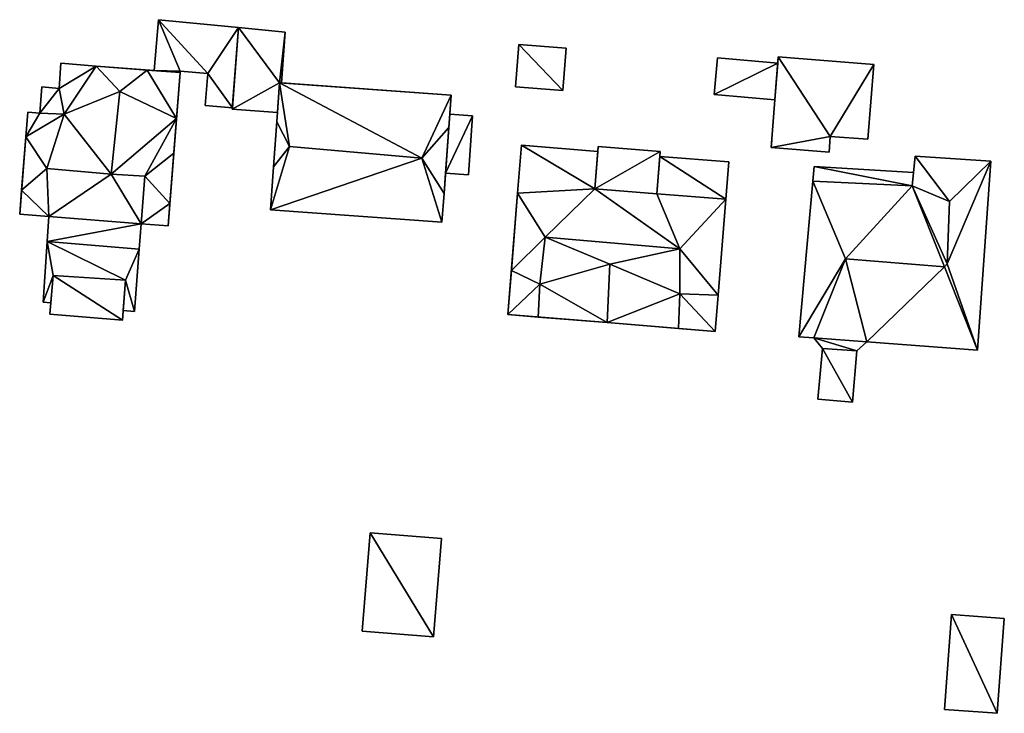
# Model space of a CAD drawing. Extents: x -76892 to -74996, y 139525 to 141412.
# Drawn here: x -75398 to -75342, y 139691 to 139730 of the extents above; entities that cross this region are included whole.
import ezdxf

# ---------------------------------------------------------------- set-up
doc = ezdxf.new("R2010")
doc.units = 0
doc.header["$MEASUREMENT"] = 0
doc.layers.add('Level 45', color=7, linetype='Continuous')
doc.layers.add('Level 47', color=7, linetype='Continuous')

msp = doc.modelspace()

# ---------------------------------------------------------------- linework, layer by layer
at = {"layer": 'Level 45', "color": 8, "linetype": 'Continuous', "lineweight": 30, "invisible_edges": 1}
for points in [[(-75389.89, 139730.17, 13.63), (-75390.136, 139727.286, 15.082), (-75390.136, 139727.286, 13.529)], [(-75390.136, 139727.286, 15.082), (-75389.89, 139730.17, 13.63), (-75389.89, 139730.17, 15.072)], [(-75385.348, 139729.731, 13.644), (-75389.89, 139730.17, 15.072), (-75389.89, 139730.17, 13.63)], [(-75389.89, 139730.17, 15.072), (-75385.348, 139729.731, 13.644), (-75385.348, 139729.731, 15.077)], [(-75382.701, 139729.463, 13.659), (-75385.348, 139729.731, 15.764), (-75385.348, 139729.731, 13.644)], [(-75385.348, 139729.731, 15.764), (-75382.701, 139729.463, 13.659), (-75382.701, 139729.463, 15.764)], [(-75382.701, 139729.463, 13.659), (-75382.906, 139726.585, 15.767), (-75382.701, 139729.463, 15.764)], [(-75382.906, 139726.585, 15.767), (-75382.701, 139729.463, 13.659), (-75382.906, 139726.585, 13.559)], [(-75369.437, 139728.759, 14.11), (-75369.624, 139726.367, 15.666), (-75369.624, 139726.367, 14.11)], [(-75369.624, 139726.367, 15.666), (-75369.437, 139728.759, 14.11), (-75369.437, 139728.759, 15.666)], [(-75366.757, 139728.55, 14.11), (-75369.437, 139728.759, 15.666), (-75369.437, 139728.759, 14.11)], [(-75369.437, 139728.759, 15.666), (-75366.757, 139728.55, 14.11), (-75366.757, 139728.55, 15.666)], [(-75366.944, 139726.158, 14.11), (-75366.757, 139728.55, 15.666), (-75366.757, 139728.55, 14.11)], [(-75366.757, 139728.55, 15.666), (-75366.944, 139726.158, 14.11), (-75366.944, 139726.158, 15.666)], [(-75395.422, 139727.699, 13.219), (-75395.515, 139726.275, 16.149), (-75395.515, 139726.275, 13.114)], [(-75395.515, 139726.275, 16.149), (-75395.422, 139727.699, 13.219), (-75395.422, 139727.699, 16.149)], [(-75358.17, 139728.01, 14.118), (-75358.35, 139725.93, 14.774), (-75358.35, 139725.93, 14.118)], [(-75358.35, 139725.93, 14.774), (-75358.17, 139728.01, 14.118), (-75358.17, 139728.01, 14.774)], [(-75354.745, 139727.705, 14.118), (-75358.17, 139728.01, 14.774), (-75358.17, 139728.01, 14.118)], [(-75358.17, 139728.01, 14.774), (-75354.745, 139727.705, 14.118), (-75354.745, 139727.705, 14.774)], [(-75354.717, 139728.062, 14.118), (-75354.745, 139727.705, 14.774), (-75354.745, 139727.705, 14.118)], [(-75354.745, 139727.705, 14.774), (-75354.717, 139728.062, 14.118), (-75354.717, 139728.062, 16.327)], [(-75349.3, 139727.622, 16), (-75354.717, 139728.062, 14.118), (-75349.3, 139727.622, 14.099)], [(-75354.717, 139728.062, 14.118), (-75349.3, 139727.622, 16), (-75354.717, 139728.062, 16.327)], [(-75349.3, 139727.622, 14.099), (-75349.635, 139723.398, 16.01), (-75349.3, 139727.622, 16)], [(-75349.635, 139723.398, 16.01), (-75349.3, 139727.622, 14.099), (-75349.635, 139723.398, 14.037)], [(-75388.649, 139727.25, 13.572), (-75388.655, 139727.17, 15.082), (-75388.649, 139727.25, 15.082)], [(-75388.655, 139727.17, 15.082), (-75388.649, 139727.25, 13.572), (-75388.655, 139727.17, 13.569)], [(-75388.649, 139727.25, 13.572), (-75387.08, 139727.12, 15.082), (-75387.08, 139727.12, 13.57)], [(-75387.08, 139727.12, 15.082), (-75388.649, 139727.25, 13.572), (-75388.649, 139727.25, 15.082)], [(-75387.08, 139727.12, 13.57), (-75387.23, 139725.3, 15.082), (-75387.23, 139725.3, 13.513)], [(-75387.23, 139725.3, 15.082), (-75387.08, 139727.12, 13.57), (-75387.08, 139727.12, 15.082)], [(-75373.282, 139725.897, 13.696), (-75382.906, 139726.585, 15.767), (-75382.906, 139726.585, 13.559)], [(-75382.906, 139726.585, 15.767), (-75373.282, 139725.897, 13.696), (-75373.282, 139725.897, 17.68)], [(-75396.511, 139726.357, 16.149), (-75396.617, 139724.871, 13.009), (-75396.511, 139726.357, 13.054)], [(-75396.617, 139724.871, 13.009), (-75396.511, 139726.357, 16.149), (-75396.617, 139724.871, 17.068)], [(-75395.515, 139726.275, 13.114), (-75396.511, 139726.357, 16.149), (-75396.511, 139726.357, 13.054)], [(-75396.511, 139726.357, 16.149), (-75395.515, 139726.275, 13.114), (-75395.515, 139726.275, 16.149)], [(-75369.624, 139726.367, 14.11), (-75366.944, 139726.158, 15.666), (-75366.944, 139726.158, 14.11)], [(-75366.944, 139726.158, 15.666), (-75369.624, 139726.367, 14.11), (-75369.624, 139726.367, 15.666)], [(-75358.35, 139725.93, 14.118), (-75354.907, 139725.629, 14.779), (-75354.907, 139725.629, 14.104)], [(-75354.907, 139725.629, 14.779), (-75358.35, 139725.93, 14.118), (-75358.35, 139725.93, 14.774)], [(-75396.617, 139724.871, 13.009), (-75397.298, 139724.927, 17.068), (-75397.298, 139724.927, 12.981)], [(-75397.298, 139724.927, 17.068), (-75396.617, 139724.871, 13.009), (-75396.617, 139724.871, 17.068)], [(-75387.23, 139725.3, 13.513), (-75385.692, 139725.169, 15.077), (-75385.692, 139725.169, 13.511)], [(-75385.692, 139725.169, 15.077), (-75387.23, 139725.3, 13.513), (-75387.23, 139725.3, 15.082)], [(-75385.692, 139725.169, 15.077), (-75385.698, 139725.088, 13.508), (-75385.692, 139725.169, 13.511)], [(-75385.698, 139725.088, 13.508), (-75385.692, 139725.169, 15.077), (-75385.698, 139725.088, 15.764)], [(-75385.698, 139725.088, 15.764), (-75383.13, 139724.899, 13.51), (-75385.698, 139725.088, 13.508)], [(-75383.13, 139724.899, 13.51), (-75385.698, 139725.088, 15.764), (-75383.13, 139724.899, 15.769)], [(-75373.36, 139724.803, 13.65), (-75372.063, 139724.71, 17.99), (-75373.36, 139724.803, 17.99)], [(-75372.063, 139724.71, 17.99), (-75373.36, 139724.803, 13.65), (-75372.063, 139724.71, 13.626)], [(-75372.063, 139724.71, 13.626), (-75372.302, 139721.376, 17.99), (-75372.063, 139724.71, 17.99)], [(-75372.302, 139721.376, 17.99), (-75372.063, 139724.71, 13.626), (-75372.302, 139721.376, 13.432)], [(-75351.833, 139722.656, 16.2), (-75351.77, 139723.553, 14.011), (-75351.833, 139722.656, 13.971)], [(-75351.77, 139723.553, 14.011), (-75351.833, 139722.656, 16.2), (-75351.77, 139723.553, 16.206)], [(-75351.77, 139723.553, 14.011), (-75349.635, 139723.398, 16.01), (-75349.635, 139723.398, 14.037)], [(-75349.635, 139723.398, 16.01), (-75351.77, 139723.553, 14.011), (-75351.77, 139723.553, 16.206)], [(-75364.964, 139722.701, 13.685), (-75369.287, 139723.051, 17.21), (-75369.287, 139723.051, 13.678)], [(-75369.287, 139723.051, 17.21), (-75364.964, 139722.701, 13.685), (-75364.964, 139722.701, 17.21)], [(-75361.422, 139722.687, 13.717), (-75364.943, 139722.971, 19.466), (-75364.943, 139722.971, 13.71)], [(-75364.943, 139722.971, 19.466), (-75361.422, 139722.687, 13.717), (-75361.422, 139722.687, 19.472)], [(-75355.118, 139722.93, 14.068), (-75351.833, 139722.656, 16.2), (-75351.833, 139722.656, 13.971)], [(-75351.833, 139722.656, 16.2), (-75355.118, 139722.93, 14.068), (-75355.118, 139722.93, 16.327)], [(-75357.526, 139722.1, 13.784), (-75361.443, 139722.417, 17.21), (-75361.443, 139722.417, 13.692)], [(-75361.443, 139722.417, 17.21), (-75357.526, 139722.1, 13.784), (-75357.526, 139722.1, 17.21)], [(-75342.66, 139722.139, 14.207), (-75346.947, 139722.435, 21.315), (-75346.947, 139722.435, 14.096)], [(-75346.947, 139722.435, 21.315), (-75342.66, 139722.139, 14.207), (-75342.66, 139722.139, 21.315)], [(-75342.66, 139722.139, 14.207), (-75343.415, 139711.433, 21.315), (-75342.66, 139722.139, 21.315)], [(-75343.415, 139711.433, 21.315), (-75342.66, 139722.139, 14.207), (-75343.415, 139711.433, 14)], [(-75373.599, 139721.469, 13.508), (-75372.302, 139721.376, 17.99), (-75372.302, 139721.376, 13.432)], [(-75372.302, 139721.376, 17.99), (-75373.599, 139721.469, 13.508), (-75373.599, 139721.469, 17.99)], [(-75347.038, 139721.509, 14.077), (-75352.687, 139721.853, 18.578), (-75352.687, 139721.853, 13.899)], [(-75352.687, 139721.853, 18.578), (-75347.038, 139721.509, 14.077), (-75347.038, 139721.509, 18.584)], [(-75373.798, 139718.682, 13.39), (-75383.525, 139719.377, 17.68), (-75373.798, 139718.682, 17.68)], [(-75383.525, 139719.377, 17.68), (-75373.798, 139718.682, 13.39), (-75383.525, 139719.377, 13.366)], [(-75396.114, 139719.014, 12.967), (-75397.758, 139719.141, 17.428), (-75396.114, 139719.014, 17.422)], [(-75397.758, 139719.141, 17.428), (-75396.114, 139719.014, 12.967), (-75397.758, 139719.141, 12.898)], [(-75396.114, 139719.014, 12.967), (-75396.205, 139717.596, 16.355), (-75396.205, 139717.596, 12.948)], [(-75396.205, 139717.596, 16.355), (-75396.114, 139719.014, 12.967), (-75396.114, 139719.014, 17.422)], [(-75390.971, 139717.164, 16.355), (-75390.859, 139718.594, 13.167), (-75390.971, 139717.164, 13.089)], [(-75390.859, 139718.594, 13.167), (-75390.971, 139717.164, 16.355), (-75390.859, 139718.594, 17.428)], [(-75389.335, 139718.475, 13.19), (-75390.859, 139718.594, 17.428), (-75389.335, 139718.475, 17.428)], [(-75390.859, 139718.594, 17.428), (-75389.335, 139718.475, 13.19), (-75390.859, 139718.594, 13.167)], [(-75396.205, 139717.596, 12.948), (-75396.426, 139714.148, 15.595), (-75396.426, 139714.148, 12.83)], [(-75396.426, 139714.148, 15.595), (-75396.205, 139717.596, 12.948), (-75396.205, 139717.596, 16.355)], [(-75391.249, 139713.617, 15.595), (-75390.971, 139717.164, 13.089), (-75391.249, 139713.617, 12.895)], [(-75390.971, 139717.164, 13.089), (-75391.249, 139713.617, 15.595), (-75390.971, 139717.164, 16.355)], [(-75395.99, 139714.11, 12.835), (-75396.426, 139714.148, 15.595), (-75395.99, 139714.11, 15.595)], [(-75396.426, 139714.148, 15.595), (-75395.99, 139714.11, 12.835), (-75396.426, 139714.148, 12.83)], [(-75395.99, 139714.11, 15.595), (-75396.04, 139713.47, 12.821), (-75395.99, 139714.11, 12.835)], [(-75396.04, 139713.47, 12.821), (-75395.99, 139714.11, 15.595), (-75396.04, 139713.47, 16.034)], [(-75391.249, 139713.617, 12.895), (-75391.88, 139713.67, 15.595), (-75391.249, 139713.617, 15.595)], [(-75391.88, 139713.67, 15.595), (-75391.249, 139713.617, 12.895), (-75391.88, 139713.67, 12.886)], [(-75396.04, 139713.47, 16.034), (-75391.92, 139713.12, 12.871), (-75396.04, 139713.47, 12.821)], [(-75391.92, 139713.12, 12.871), (-75396.04, 139713.47, 16.034), (-75391.92, 139713.12, 16.044)], [(-75352.692, 139712.121, 13.753), (-75353.548, 139712.184, 21.315), (-75352.692, 139712.121, 21.315)], [(-75353.548, 139712.184, 21.315), (-75352.692, 139712.121, 13.753), (-75353.548, 139712.184, 13.73)], [(-75352.214, 139711.529, 13.756), (-75352.692, 139712.121, 20.718), (-75352.214, 139711.529, 20.718)], [(-75352.692, 139712.121, 20.718), (-75352.214, 139711.529, 13.756), (-75352.692, 139712.121, 13.753)], [(-75352.692, 139712.121, 20.718), (-75349.689, 139711.898, 21.315), (-75349.689, 139711.898, 20.718)], [(-75349.689, 139711.898, 21.315), (-75352.692, 139712.121, 20.718), (-75352.692, 139712.121, 21.315)], [(-75352.214, 139711.529, 13.756), (-75352.465, 139708.641, 18.251), (-75352.465, 139708.641, 13.723)], [(-75352.465, 139708.641, 18.251), (-75352.214, 139711.529, 13.756), (-75352.214, 139711.529, 18.251)], [(-75352.214, 139711.529, 18.251), (-75350.26, 139711.385, 20.702), (-75350.26, 139711.385, 18.245)], [(-75350.26, 139711.385, 20.702), (-75352.214, 139711.529, 18.251), (-75352.214, 139711.529, 20.718)], [(-75350.26, 139711.385, 13.808), (-75350.514, 139708.471, 18.251), (-75350.26, 139711.385, 18.245)], [(-75350.514, 139708.471, 18.251), (-75350.26, 139711.385, 13.808), (-75350.514, 139708.471, 13.766)], [(-75350.26, 139711.385, 20.702), (-75349.689, 139711.898, 13.833), (-75350.26, 139711.385, 13.808)], [(-75349.689, 139711.898, 13.833), (-75350.26, 139711.385, 20.702), (-75349.689, 139711.898, 20.718)], [(-75343.415, 139711.433, 14), (-75349.689, 139711.898, 21.315), (-75343.415, 139711.433, 21.315)], [(-75349.689, 139711.898, 21.315), (-75343.415, 139711.433, 14), (-75349.689, 139711.898, 13.833)], [(-75350.514, 139708.471, 13.766), (-75352.465, 139708.641, 18.251), (-75350.514, 139708.471, 18.251)], [(-75352.465, 139708.641, 18.251), (-75350.514, 139708.471, 13.766), (-75352.465, 139708.641, 13.723)], [(-75377.876, 139701.073, 12.75), (-75378.329, 139695.49, 14.39), (-75378.329, 139695.49, 12.404)], [(-75378.329, 139695.49, 14.39), (-75377.876, 139701.073, 12.75), (-75377.876, 139701.073, 14.39)], [(-75373.824, 139700.745, 12.824), (-75377.876, 139701.073, 14.39), (-75377.876, 139701.073, 12.75)], [(-75377.876, 139701.073, 14.39), (-75373.824, 139700.745, 12.824), (-75373.824, 139700.745, 14.39)], [(-75373.824, 139700.745, 12.824), (-75374.277, 139695.162, 14.39), (-75373.824, 139700.745, 14.39)], [(-75374.277, 139695.162, 14.39), (-75373.824, 139700.745, 12.824), (-75374.277, 139695.162, 12.542)], [(-75344.879, 139696.431, 13.396), (-75345.276, 139691.051, 14.48), (-75345.276, 139691.051, 12.857)], [(-75345.276, 139691.051, 14.48), (-75344.879, 139696.431, 13.396), (-75344.879, 139696.431, 14.48)], [(-75341.892, 139696.211, 13.479), (-75344.879, 139696.431, 14.48), (-75344.879, 139696.431, 13.396)], [(-75344.879, 139696.431, 14.48), (-75341.892, 139696.211, 13.479), (-75341.892, 139696.211, 14.48)], [(-75341.892, 139696.211, 13.479), (-75342.289, 139690.831, 14.48), (-75341.892, 139696.211, 14.48)], [(-75342.289, 139690.831, 14.48), (-75341.892, 139696.211, 13.479), (-75342.289, 139690.831, 12.745)], [(-75374.277, 139695.162, 12.542), (-75378.329, 139695.49, 14.39), (-75374.277, 139695.162, 14.39)], [(-75378.329, 139695.49, 14.39), (-75374.277, 139695.162, 12.542), (-75378.329, 139695.49, 12.404)], [(-75345.276, 139691.051, 12.857), (-75342.289, 139690.831, 14.48), (-75342.289, 139690.831, 12.745)], [(-75342.289, 139690.831, 14.48), (-75345.276, 139691.051, 12.857), (-75345.276, 139691.051, 14.48)]]:
    msp.add_3dface(points, dxfattribs=at)
at = {"layer": 'Level 45', "color": 8, "linetype": 'Continuous', "lineweight": 30}
for points in [[(-75385.692, 139725.169, 15.077), (-75385.348, 139729.731, 15.764), (-75385.698, 139725.088, 15.764)], [(-75385.692, 139725.169, 15.077), (-75385.348, 139729.731, 15.077), (-75385.348, 139729.731, 15.764)], [(-75390.136, 139727.286, 13.529), (-75393.41, 139727.542, 18.88), (-75395.422, 139727.699, 13.219)], [(-75393.41, 139727.542, 18.88), (-75395.422, 139727.699, 16.149), (-75395.422, 139727.699, 13.219)], [(-75354.717, 139728.062, 16.327), (-75355.118, 139722.93, 16.327), (-75354.907, 139725.629, 14.104)], [(-75354.907, 139725.629, 14.104), (-75354.745, 139727.705, 14.774), (-75354.717, 139728.062, 16.327)], [(-75354.745, 139727.705, 14.774), (-75354.907, 139725.629, 14.104), (-75354.907, 139725.629, 14.779)], [(-75390.136, 139727.286, 13.529), (-75390.528, 139727.316, 18.88), (-75393.41, 139727.542, 18.88)], [(-75390.528, 139727.316, 18.88), (-75390.136, 139727.286, 13.529), (-75390.136, 139727.286, 15.082)], [(-75390.528, 139727.316, 18.88), (-75390.136, 139727.286, 15.082), (-75388.655, 139727.17, 16.149)], [(-75388.655, 139727.17, 15.082), (-75388.655, 139727.17, 16.149), (-75390.136, 139727.286, 15.082)], [(-75388.859, 139724.56, 16.149), (-75388.655, 139727.17, 13.569), (-75389.335, 139718.475, 13.19)], [(-75388.655, 139727.17, 13.569), (-75388.859, 139724.56, 16.149), (-75388.655, 139727.17, 16.149)], [(-75383.167, 139724.384, 20.121), (-75383.13, 139724.899, 15.769), (-75383.009, 139726.592, 17.68)], [(-75383.009, 139726.592, 15.767), (-75383.009, 139726.592, 17.68), (-75383.13, 139724.899, 15.769)], [(-75382.906, 139726.585, 15.767), (-75383.009, 139726.592, 17.68), (-75383.009, 139726.592, 15.767)], [(-75383.009, 139726.592, 17.68), (-75382.906, 139726.585, 15.767), (-75373.282, 139725.897, 17.68)], [(-75373.413, 139724.062, 20.127), (-75373.282, 139725.897, 17.68), (-75373.36, 139724.803, 13.65)], [(-75373.282, 139725.897, 17.68), (-75373.282, 139725.897, 13.696), (-75373.36, 139724.803, 13.65)], [(-75355.118, 139722.93, 16.327), (-75355.086, 139723.343, 14.092), (-75354.907, 139725.629, 14.104)], [(-75397.298, 139724.927, 12.981), (-75397.41, 139723.522, 18.875), (-75397.758, 139719.141, 12.898)], [(-75397.298, 139724.927, 17.068), (-75397.41, 139723.522, 18.875), (-75397.298, 139724.927, 12.981)], [(-75383.13, 139724.899, 13.51), (-75383.349, 139721.832, 20.132), (-75383.525, 139719.377, 13.366)], [(-75383.13, 139724.899, 13.51), (-75383.167, 139724.384, 20.121), (-75383.349, 139721.832, 20.132)], [(-75383.13, 139724.899, 15.769), (-75383.167, 139724.384, 20.121), (-75383.13, 139724.899, 13.51)], [(-75373.599, 139721.469, 17.99), (-75373.413, 139724.062, 20.127), (-75373.36, 139724.803, 17.99)], [(-75373.36, 139724.803, 17.99), (-75373.413, 139724.062, 20.127), (-75373.36, 139724.803, 13.65)], [(-75389.335, 139718.475, 13.19), (-75389.236, 139719.741, 18.854), (-75388.859, 139724.56, 16.149)], [(-75389.236, 139719.741, 18.854), (-75389.012, 139722.6, 18.854), (-75388.859, 139724.56, 16.149)], [(-75373.413, 139724.062, 20.127), (-75373.599, 139721.469, 13.508), (-75373.682, 139720.304, 20.127)], [(-75373.599, 139721.469, 13.508), (-75373.413, 139724.062, 20.127), (-75373.599, 139721.469, 17.99)], [(-75397.41, 139723.522, 18.875), (-75397.649, 139720.507, 18.875), (-75397.758, 139719.141, 12.898)], [(-75355.118, 139722.93, 16.327), (-75355.118, 139722.93, 14.068), (-75355.086, 139723.343, 14.092)], [(-75369.287, 139723.051, 13.678), (-75369.507, 139720.333, 19.788), (-75370.063, 139713.446, 13.426)], [(-75369.287, 139723.051, 17.21), (-75369.507, 139720.333, 19.788), (-75369.287, 139723.051, 13.678)], [(-75365.129, 139720.574, 19.466), (-75364.964, 139722.701, 13.685), (-75364.943, 139722.971, 19.466)], [(-75365.129, 139720.574, 19.466), (-75364.964, 139722.701, 17.21), (-75364.964, 139722.701, 13.685)], [(-75364.943, 139722.971, 19.466), (-75364.964, 139722.701, 13.685), (-75364.943, 139722.971, 13.71)], [(-75361.422, 139722.687, 19.472), (-75361.443, 139722.417, 13.692), (-75361.607, 139720.301, 19.472)], [(-75361.443, 139722.417, 13.692), (-75361.422, 139722.687, 19.472), (-75361.422, 139722.687, 13.717)], [(-75361.443, 139722.417, 17.21), (-75361.607, 139720.301, 19.472), (-75361.443, 139722.417, 13.692)], [(-75358.136, 139714.554, 19.788), (-75357.526, 139722.1, 13.784), (-75358.302, 139712.495, 13.595)], [(-75358.136, 139714.554, 19.788), (-75357.696, 139720, 19.788), (-75357.526, 139722.1, 13.784)], [(-75357.696, 139720, 19.788), (-75357.526, 139722.1, 17.21), (-75357.526, 139722.1, 13.784)], [(-75347.113, 139720.743, 21.315), (-75347.038, 139721.509, 14.077), (-75346.947, 139722.435, 21.315)], [(-75346.947, 139722.435, 21.315), (-75347.038, 139721.509, 14.077), (-75346.947, 139722.435, 14.096)], [(-75383.349, 139721.832, 20.132), (-75383.525, 139719.377, 17.68), (-75383.525, 139719.377, 13.366)], [(-75373.682, 139720.304, 20.127), (-75373.599, 139721.469, 13.508), (-75373.798, 139718.682, 13.39)], [(-75352.687, 139721.853, 13.899), (-75352.762, 139721.016, 21.315), (-75353.548, 139712.184, 13.73)], [(-75352.687, 139721.853, 18.578), (-75352.762, 139721.016, 21.315), (-75352.687, 139721.853, 13.899)], [(-75347.113, 139720.743, 21.315), (-75347.038, 139721.509, 18.584), (-75347.038, 139721.509, 14.077)], [(-75352.762, 139721.016, 21.315), (-75353.548, 139712.184, 21.315), (-75353.548, 139712.184, 13.73)], [(-75397.649, 139720.507, 18.875), (-75397.758, 139719.141, 17.428), (-75397.758, 139719.141, 12.898)], [(-75369.507, 139720.333, 19.788), (-75369.861, 139715.952, 19.788), (-75370.063, 139713.446, 13.426)], [(-75373.798, 139718.682, 17.68), (-75373.682, 139720.304, 20.127), (-75373.798, 139718.682, 13.39)], [(-75389.335, 139718.475, 13.19), (-75389.335, 139718.475, 17.428), (-75389.236, 139719.741, 18.854)], [(-75369.861, 139715.952, 19.788), (-75370.063, 139713.446, 17.205), (-75370.063, 139713.446, 13.426)], [(-75396.04, 139713.47, 16.034), (-75395.99, 139714.11, 15.595), (-75395.868, 139715.669, 15.922)], [(-75391.749, 139715.395, 15.928), (-75391.88, 139713.67, 12.886), (-75391.92, 139713.12, 16.044)], [(-75391.88, 139713.67, 15.595), (-75391.88, 139713.67, 12.886), (-75391.749, 139715.395, 15.928)], [(-75368.339, 139713.307, 19.408), (-75368.339, 139713.307, 17.205), (-75368.255, 139715.177, 19.408)], [(-75360.386, 139712.664, 19.408), (-75360.296, 139714.629, 19.408), (-75360.386, 139712.664, 17.205)], [(-75358.302, 139712.495, 17.205), (-75358.136, 139714.554, 19.788), (-75358.302, 139712.495, 13.595)], [(-75391.92, 139713.12, 12.871), (-75391.92, 139713.12, 16.044), (-75391.88, 139713.67, 12.886)], [(-75370.063, 139713.446, 17.205), (-75368.339, 139713.307, 17.205), (-75370.063, 139713.446, 13.426)], [(-75368.339, 139713.307, 17.205), (-75364.431, 139712.991, 21.146), (-75370.063, 139713.446, 13.426)], [(-75370.063, 139713.446, 13.426), (-75364.431, 139712.991, 21.146), (-75358.302, 139712.495, 13.595)], [(-75368.339, 139713.307, 17.205), (-75368.339, 139713.307, 19.408), (-75364.431, 139712.991, 21.146)], [(-75364.431, 139712.991, 21.146), (-75360.386, 139712.664, 17.205), (-75358.302, 139712.495, 13.595)], [(-75360.386, 139712.664, 17.205), (-75364.431, 139712.991, 21.146), (-75360.386, 139712.664, 19.408)], [(-75360.386, 139712.664, 17.205), (-75358.302, 139712.495, 17.205), (-75358.302, 139712.495, 13.595)]]:
    msp.add_3dface(points, dxfattribs=at)
at = {"layer": 'Level 47', "color": 22, "linetype": 'Continuous', "lineweight": 30}
for points in [[(-75389.89, 139730.17, 15.072), (-75388.649, 139727.25, 15.082), (-75390.136, 139727.286, 15.082)], [(-75385.348, 139729.731, 15.077), (-75387.08, 139727.12, 15.082), (-75389.89, 139730.17, 15.072)], [(-75389.89, 139730.17, 15.072), (-75387.08, 139727.12, 15.082), (-75388.649, 139727.25, 15.082)], [(-75385.692, 139725.169, 15.077), (-75387.08, 139727.12, 15.082), (-75385.348, 139729.731, 15.077)], [(-75385.348, 139729.731, 15.764), (-75383.009, 139726.592, 15.767), (-75385.698, 139725.088, 15.764)], [(-75382.701, 139729.463, 15.764), (-75383.009, 139726.592, 15.767), (-75385.348, 139729.731, 15.764)], [(-75383.009, 139726.592, 15.767), (-75382.701, 139729.463, 15.764), (-75382.906, 139726.585, 15.767)], [(-75369.437, 139728.759, 15.666), (-75366.944, 139726.158, 15.666), (-75369.624, 139726.367, 15.666)], [(-75366.944, 139726.158, 15.666), (-75369.437, 139728.759, 15.666), (-75366.757, 139728.55, 15.666)], [(-75395.515, 139726.275, 16.149), (-75395.422, 139727.699, 16.149), (-75393.41, 139727.542, 18.88)], [(-75358.35, 139725.93, 14.774), (-75358.17, 139728.01, 14.774), (-75354.745, 139727.705, 14.774)], [(-75354.745, 139727.705, 14.774), (-75354.907, 139725.629, 14.779), (-75358.35, 139725.93, 14.774)], [(-75354.717, 139728.062, 16.327), (-75351.77, 139723.553, 16.206), (-75355.118, 139722.93, 16.327)], [(-75351.77, 139723.553, 16.206), (-75354.717, 139728.062, 16.327), (-75349.3, 139727.622, 16)], [(-75349.3, 139727.622, 16), (-75349.635, 139723.398, 16.01), (-75351.77, 139723.553, 16.206)], [(-75395.227, 139724.807, 17.079), (-75395.515, 139726.275, 16.149), (-75393.41, 139727.542, 18.88)], [(-75393.41, 139727.542, 18.88), (-75392.075, 139726.092, 21.342), (-75395.227, 139724.807, 17.079)], [(-75392.075, 139726.092, 21.342), (-75393.41, 139727.542, 18.88), (-75390.528, 139727.316, 18.88)], [(-75392.075, 139726.092, 21.342), (-75390.528, 139727.316, 18.88), (-75388.859, 139724.56, 16.149)], [(-75390.528, 139727.316, 18.88), (-75388.655, 139727.17, 16.149), (-75388.859, 139724.56, 16.149)], [(-75388.655, 139727.17, 15.082), (-75390.136, 139727.286, 15.082), (-75388.649, 139727.25, 15.082)], [(-75387.08, 139727.12, 15.082), (-75385.692, 139725.169, 15.077), (-75387.23, 139725.3, 15.082)], [(-75383.009, 139726.592, 15.767), (-75383.13, 139724.899, 15.769), (-75385.698, 139725.088, 15.764)], [(-75382.454, 139722.986, 22.584), (-75383.167, 139724.384, 20.121), (-75383.009, 139726.592, 17.68)], [(-75383.009, 139726.592, 17.68), (-75373.282, 139725.897, 17.68), (-75374.95, 139722.323, 22.568)], [(-75374.95, 139722.323, 22.568), (-75382.454, 139722.986, 22.584), (-75383.009, 139726.592, 17.68)], [(-75396.617, 139724.871, 17.068), (-75396.511, 139726.357, 16.149), (-75395.515, 139726.275, 16.149)], [(-75395.515, 139726.275, 16.149), (-75395.227, 139724.807, 17.079), (-75396.617, 139724.871, 17.068)], [(-75395.227, 139724.807, 17.079), (-75392.075, 139726.092, 21.342), (-75392.57, 139721.414, 21.342)], [(-75392.57, 139721.414, 21.342), (-75392.075, 139726.092, 21.342), (-75388.859, 139724.56, 16.149)], [(-75373.413, 139724.062, 20.127), (-75374.95, 139722.323, 22.568), (-75373.282, 139725.897, 17.68)], [(-75397.41, 139723.522, 18.875), (-75397.298, 139724.927, 17.068), (-75396.617, 139724.871, 17.068)], [(-75397.41, 139723.522, 18.875), (-75396.617, 139724.871, 17.068), (-75395.227, 139724.807, 17.079)], [(-75396.22, 139721.736, 21.342), (-75397.41, 139723.522, 18.875), (-75395.227, 139724.807, 17.079)], [(-75396.22, 139721.736, 21.342), (-75395.227, 139724.807, 17.079), (-75392.57, 139721.414, 21.342)], [(-75373.599, 139721.469, 17.99), (-75373.36, 139724.803, 17.99), (-75372.063, 139724.71, 17.99)], [(-75388.859, 139724.56, 16.149), (-75390.655, 139721.294, 21.337), (-75392.57, 139721.414, 21.342)], [(-75390.655, 139721.294, 21.337), (-75388.859, 139724.56, 16.149), (-75389.012, 139722.6, 18.854)], [(-75382.454, 139722.986, 22.584), (-75383.349, 139721.832, 20.132), (-75383.167, 139724.384, 20.121)], [(-75372.302, 139721.376, 17.99), (-75373.599, 139721.469, 17.99), (-75372.063, 139724.71, 17.99)], [(-75373.413, 139724.062, 20.127), (-75373.682, 139720.304, 20.127), (-75374.95, 139722.323, 22.568)], [(-75397.41, 139723.522, 18.875), (-75396.22, 139721.736, 21.342), (-75397.649, 139720.507, 18.875)], [(-75351.77, 139723.553, 16.206), (-75351.833, 139722.656, 16.2), (-75355.118, 139722.93, 16.327)], [(-75390.655, 139721.294, 21.337), (-75389.012, 139722.6, 18.854), (-75389.236, 139719.741, 18.854)], [(-75383.525, 139719.377, 17.68), (-75382.454, 139722.986, 22.584), (-75374.95, 139722.323, 22.568)], [(-75383.349, 139721.832, 20.132), (-75382.454, 139722.986, 22.584), (-75383.525, 139719.377, 17.68)], [(-75369.507, 139720.333, 19.788), (-75369.287, 139723.051, 17.21), (-75365.129, 139720.574, 19.466)], [(-75369.287, 139723.051, 17.21), (-75364.964, 139722.701, 17.21), (-75365.129, 139720.574, 19.466)], [(-75365.129, 139720.574, 19.466), (-75364.943, 139722.971, 19.466), (-75361.422, 139722.687, 19.472)], [(-75361.607, 139720.301, 19.472), (-75365.129, 139720.574, 19.466), (-75361.422, 139722.687, 19.472)], [(-75383.525, 139719.377, 17.68), (-75374.95, 139722.323, 22.568), (-75373.798, 139718.682, 17.68)], [(-75373.682, 139720.304, 20.127), (-75373.798, 139718.682, 17.68), (-75374.95, 139722.323, 22.568)], [(-75361.607, 139720.301, 19.472), (-75361.443, 139722.417, 17.21), (-75357.696, 139720, 19.788)], [(-75357.526, 139722.1, 17.21), (-75357.696, 139720, 19.788), (-75361.443, 139722.417, 17.21)], [(-75346.947, 139722.435, 21.315), (-75344.998, 139719.854, 24.311), (-75347.113, 139720.743, 21.315)], [(-75344.998, 139719.854, 24.311), (-75346.947, 139722.435, 21.315), (-75342.66, 139722.139, 21.315)], [(-75343.415, 139711.433, 21.315), (-75345.142, 139716.316, 24.316), (-75342.66, 139722.139, 21.315)], [(-75345.142, 139716.316, 24.316), (-75344.998, 139719.854, 24.311), (-75342.66, 139722.139, 21.315)], [(-75397.649, 139720.507, 18.875), (-75396.22, 139721.736, 21.342), (-75396.114, 139719.014, 17.422)], [(-75392.57, 139721.414, 21.342), (-75396.114, 139719.014, 17.422), (-75396.22, 139721.736, 21.342)], [(-75352.762, 139721.016, 21.315), (-75352.687, 139721.853, 18.578), (-75347.113, 139720.743, 21.315)], [(-75347.038, 139721.509, 18.584), (-75347.113, 139720.743, 21.315), (-75352.687, 139721.853, 18.578)], [(-75396.114, 139719.014, 17.422), (-75392.57, 139721.414, 21.342), (-75390.859, 139718.594, 17.428)], [(-75390.859, 139718.594, 17.428), (-75392.57, 139721.414, 21.342), (-75390.655, 139721.294, 21.337)], [(-75390.859, 139718.594, 17.428), (-75390.655, 139721.294, 21.337), (-75389.236, 139719.741, 18.854)], [(-75352.762, 139721.016, 21.315), (-75350.904, 139716.605, 24.622), (-75353.548, 139712.184, 21.315)], [(-75347.113, 139720.743, 21.315), (-75350.904, 139716.605, 24.622), (-75352.762, 139721.016, 21.315)], [(-75397.758, 139719.141, 17.428), (-75397.649, 139720.507, 18.875), (-75396.114, 139719.014, 17.422)], [(-75367.947, 139717.837, 22.723), (-75369.861, 139715.952, 19.788), (-75369.507, 139720.333, 19.788)], [(-75365.129, 139720.574, 19.466), (-75367.947, 139717.837, 22.723), (-75369.507, 139720.333, 19.788)], [(-75367.947, 139717.837, 22.723), (-75365.129, 139720.574, 19.466), (-75360.298, 139717.172, 22.729)], [(-75365.129, 139720.574, 19.466), (-75361.607, 139720.301, 19.472), (-75360.298, 139717.172, 22.729)], [(-75347.113, 139720.743, 21.315), (-75345.278, 139716.155, 24.628), (-75350.904, 139716.605, 24.622)], [(-75347.113, 139720.743, 21.315), (-75345.142, 139716.316, 24.316), (-75345.278, 139716.155, 24.628)], [(-75345.142, 139716.316, 24.316), (-75347.113, 139720.743, 21.315), (-75344.998, 139719.854, 24.311)], [(-75360.298, 139717.172, 22.729), (-75361.607, 139720.301, 19.472), (-75357.696, 139720, 19.788)], [(-75357.696, 139720, 19.788), (-75358.136, 139714.554, 19.788), (-75360.298, 139717.172, 22.729)], [(-75390.859, 139718.594, 17.428), (-75389.236, 139719.741, 18.854), (-75389.335, 139718.475, 17.428)], [(-75396.114, 139719.014, 17.422), (-75390.859, 139718.594, 17.428), (-75396.205, 139717.596, 16.355)], [(-75390.859, 139718.594, 17.428), (-75390.971, 139717.164, 16.355), (-75396.205, 139717.596, 16.355)], [(-75396.205, 139717.596, 16.355), (-75395.868, 139715.669, 15.922), (-75396.426, 139714.148, 15.595)], [(-75395.868, 139715.669, 15.922), (-75396.205, 139717.596, 16.355), (-75391.749, 139715.395, 15.928)], [(-75390.971, 139717.164, 16.355), (-75391.749, 139715.395, 15.928), (-75396.205, 139717.596, 16.355)], [(-75369.861, 139715.952, 19.788), (-75367.947, 139717.837, 22.723), (-75368.255, 139715.177, 19.408)], [(-75364.266, 139716.311, 21.146), (-75368.255, 139715.177, 19.408), (-75367.947, 139717.837, 22.723)], [(-75367.947, 139717.837, 22.723), (-75360.298, 139717.172, 22.729), (-75364.266, 139716.311, 21.146)], [(-75391.749, 139715.395, 15.928), (-75390.971, 139717.164, 16.355), (-75391.249, 139713.617, 15.595)], [(-75360.296, 139714.629, 19.408), (-75364.266, 139716.311, 21.146), (-75360.298, 139717.172, 22.729)], [(-75360.296, 139714.629, 19.408), (-75360.298, 139717.172, 22.729), (-75358.136, 139714.554, 19.788)], [(-75352.692, 139712.121, 21.315), (-75353.548, 139712.184, 21.315), (-75350.904, 139716.605, 24.622)], [(-75349.689, 139711.898, 21.315), (-75352.692, 139712.121, 21.315), (-75350.904, 139716.605, 24.622)], [(-75349.689, 139711.898, 21.315), (-75350.904, 139716.605, 24.622), (-75345.278, 139716.155, 24.628)], [(-75369.861, 139715.952, 19.788), (-75368.255, 139715.177, 19.408), (-75370.063, 139713.446, 17.205)], [(-75368.255, 139715.177, 19.408), (-75364.266, 139716.311, 21.146), (-75364.431, 139712.991, 21.146)], [(-75364.266, 139716.311, 21.146), (-75360.296, 139714.629, 19.408), (-75364.431, 139712.991, 21.146)], [(-75343.415, 139711.433, 21.315), (-75349.689, 139711.898, 21.315), (-75345.278, 139716.155, 24.628)], [(-75343.415, 139711.433, 21.315), (-75345.278, 139716.155, 24.628), (-75345.142, 139716.316, 24.316)], [(-75395.99, 139714.11, 15.595), (-75396.426, 139714.148, 15.595), (-75395.868, 139715.669, 15.922)], [(-75396.04, 139713.47, 16.034), (-75395.868, 139715.669, 15.922), (-75391.92, 139713.12, 16.044)], [(-75395.868, 139715.669, 15.922), (-75391.749, 139715.395, 15.928), (-75391.92, 139713.12, 16.044)], [(-75391.249, 139713.617, 15.595), (-75391.88, 139713.67, 15.595), (-75391.749, 139715.395, 15.928)], [(-75368.339, 139713.307, 17.205), (-75370.063, 139713.446, 17.205), (-75368.255, 139715.177, 19.408)], [(-75364.431, 139712.991, 21.146), (-75368.339, 139713.307, 19.408), (-75368.255, 139715.177, 19.408)], [(-75360.296, 139714.629, 19.408), (-75360.386, 139712.664, 19.408), (-75364.431, 139712.991, 21.146)], [(-75358.302, 139712.495, 17.205), (-75360.386, 139712.664, 17.205), (-75360.296, 139714.629, 19.408)], [(-75358.302, 139712.495, 17.205), (-75360.296, 139714.629, 19.408), (-75358.136, 139714.554, 19.788)], [(-75350.26, 139711.385, 20.702), (-75352.692, 139712.121, 20.718), (-75349.689, 139711.898, 20.718)], [(-75352.692, 139712.121, 20.718), (-75350.26, 139711.385, 20.702), (-75352.214, 139711.529, 20.718)], [(-75350.514, 139708.471, 18.251), (-75352.465, 139708.641, 18.251), (-75352.214, 139711.529, 18.251)], [(-75352.214, 139711.529, 18.251), (-75350.26, 139711.385, 18.245), (-75350.514, 139708.471, 18.251)], [(-75374.277, 139695.162, 14.39), (-75378.329, 139695.49, 14.39), (-75377.876, 139701.073, 14.39)], [(-75374.277, 139695.162, 14.39), (-75377.876, 139701.073, 14.39), (-75373.824, 139700.745, 14.39)], [(-75342.289, 139690.831, 14.48), (-75345.276, 139691.051, 14.48), (-75344.879, 139696.431, 14.48)], [(-75342.289, 139690.831, 14.48), (-75344.879, 139696.431, 14.48), (-75341.892, 139696.211, 14.48)]]:
    msp.add_3dface(points, dxfattribs=at)

doc.saveas('drawing.dxf')
